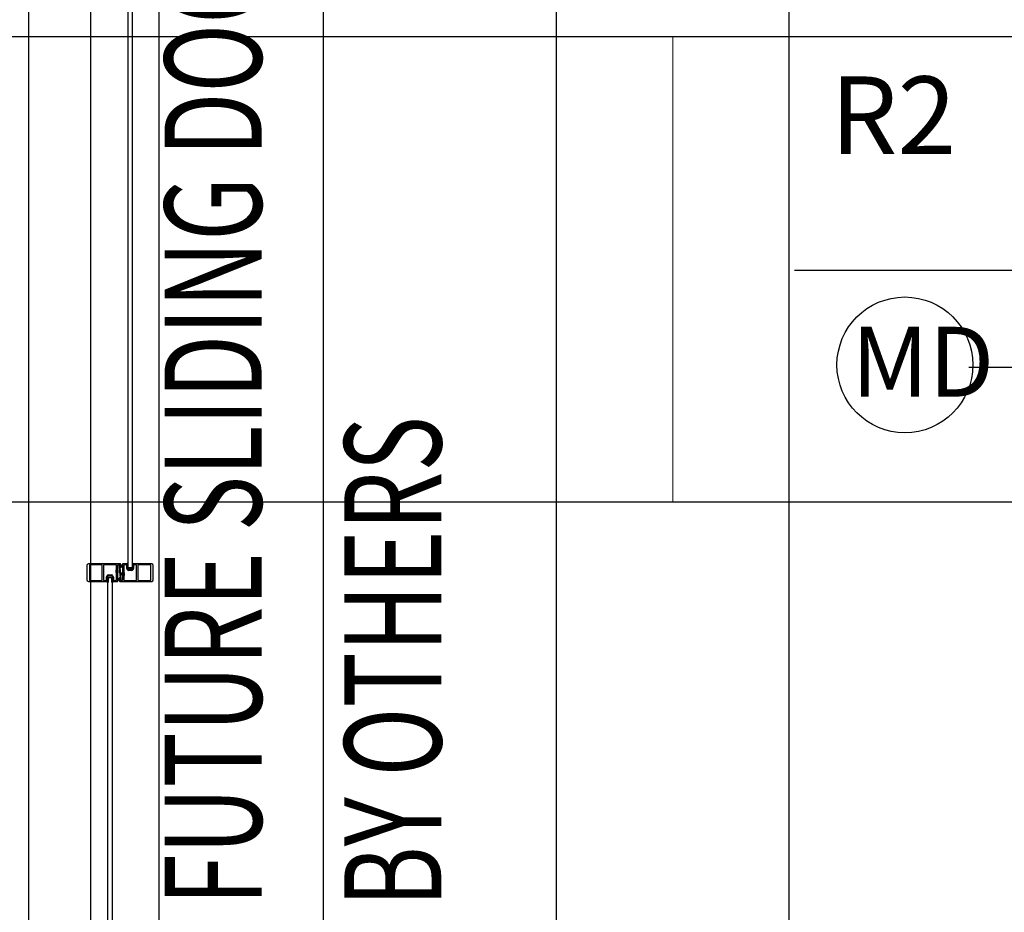
# Model space of a CAD drawing. Extents: x -79379 to 116302, y -38503 to 46379.
# Drawn here: x -20996 to -18459, y 7045 to 9346 of the extents above; entities that cross this region are included whole.
import ezdxf

# ---------------------------------------------------------------- set-up
doc = ezdxf.new("R2010")
doc.units = 0
for name, color, linetype in [('A-ANNO-IDEN', 2, 'CONTINUOUS'), ('A-ANNO-NOTE-1', 2, 'CONTINUOUS'), ('A-ANNO-NOTE-4', 2, 'CONTINUOUS'), ('LIT-CIRC', 6, 'CONTINUOUS'), ('X-3134-1A-L3-C$0$RCP', 11, 'CONTINUOUS'), ('X-3134-1A-L3-C$0$RCP-TILES', 11, 'CONTINUOUS'), ('X-3134-1A-L3-C$0$STAY-TEXT', 31, 'CONTINUOUS'), ('X-XREF', 7, 'CONTINUOUS')]:
    doc.layers.add(name, color=color, linetype=linetype)
doc.layers.add('A-DETL-GENF-2', color=2, linetype='CONTINUOUS', lineweight=13)
doc.layers.add('E-LITE-EQPM-4', color=135, linetype='CONTINUOUS', lineweight=35)
doc.styles.add('Arial Narrow_3', font='ARIALN.TTF', dxfattribs={"height": 162.479265})
doc.styles.add('Arial Narrow_4', font='ARIALN.TTF', dxfattribs={"width": 0.8, "height": 1.8})
doc.styles.add('X-3134-1A-L3-C$0$EDG', font='edg.shx', dxfattribs={"width": 0.9})

# ---------------------------------------------------------------- blocks, each defined once
blk = doc.blocks.new('X-3134-1A-L3-C')
at = {"layer": 'X-3134-1A-L3-C$0$RCP'}
for p, q in [((-20973.5, 11174.7), (-20973.5, -1686.2)), ((-20636.5, -1686.2), (-20636.5, 11174.7))]:
    blk.add_line(p, q, dxfattribs=at)
at = {"layer": 'X-3134-1A-L3-C$0$RCP-TILES'}
for p, q in [((-20813.2, 2192.1), (-20813.2, 11620)), ((-20213.2, 2192.1), (-20213.2, 11620)), ((-19613.2, 2192.1), (-19613.2, 11620)), ((-19013.2, 2192.1), (-19013.2, 11620)), ((-8444, 9302), (-27677.5, 9302)), ((-8444, 8102), (-27677.5, 8102))]:
    blk.add_line(p, q, dxfattribs=at)
at = {"layer": 'X-3134-1A-L3-C$0$STAY-TEXT'}
for p, q in [((-20636.5, 255.6), (-20636.5, 11054.6)), ((-20716.8, 7932.8), (-20716.8, 9442.3)), ((-20706.3, 9442.3), (-20706.3, 7932.8)), ((-20784.8, 7942.8), (-20819.2, 7942.8)), ((-20784.3, 7942.5), (-20784.5, 7942.7)), ((-20783.6, 7942.7), (-20783.8, 7942.5)), ((-20764.3, 7942.8), (-20783.3, 7942.8)), ((-20763.8, 7942.5), (-20764, 7942.7)), ((-20763.1, 7942.7), (-20763.2, 7942.5)), ((-20744.5, 7942.8), (-20762.8, 7942.8)), ((-20744, 7942.5), (-20744.2, 7942.7)), ((-20743.3, 7942.7), (-20743.4, 7942.5)), ((-20736.7, 7942.8), (-20743, 7942.8)), ((-20737.4, 7941.5), (-20737.1, 7941.5)), ((-20735.7, 7940.5), (-20735.7, 7941.8)), ((-20731.3, 7942.5), (-20731.3, 7919)), ((-20718.5, 7942.8), (-20731, 7942.8)), ((-20719.1, 7944), (-20719.3, 7943.4)), ((-20718.6, 7942.9), (-20719.3, 7943.6)), ((-20719.3, 7943.4), (-20719.2, 7942.9)), ((-20719.2, 7942.9), (-20719, 7942.8)), ((-20717.7, 7945.2), (-20719.1, 7944)), ((-20719, 7942.8), (-20717.6, 7943.3)), ((-20718, 7943.2), (-20718.9, 7944.1)), ((-20716.5, 7942.6), (-20718.5, 7944.6)), ((-20717.8, 7941.9), (-20718.2, 7942.6)), ((-20716.5, 7943.5), (-20718, 7945)), ((-20717.4, 7941.5), (-20717.9, 7941)), ((-20717.2, 7945.7), (-20717.7, 7945.2)), ((-20717.6, 7943.3), (-20717.4, 7943.1)), ((-20716.5, 7944.4), (-20717.5, 7945.4)), ((-20717.4, 7943.1), (-20717.4, 7941.5)), ((-20716.5, 7941.7), (-20717.4, 7942.6)), ((-20716.5, 7940.8), (-20717.4, 7941.7)), ((-20716.6, 7945.4), (-20716.9, 7945.7)), ((-20716.5, 7932.8), (-20716.5, 7945.2)), ((-20706.5, 7945.2), (-20706.5, 7932.8)), ((-20704.2, 7942.9), (-20706.5, 7945.2)), ((-20705.5, 7943.2), (-20706.5, 7944.3)), ((-20705.7, 7942.5), (-20706.5, 7943.4)), ((-20705.7, 7941.6), (-20706.5, 7942.5)), ((-20705.6, 7940.6), (-20706.5, 7941.6)), ((-20703.8, 7943.3), (-20706.1, 7945.7)), ((-20705.4, 7945.2), (-20705.9, 7945.7)), ((-20705.7, 7943.1), (-20705.4, 7943.3)), ((-20705.7, 7941.5), (-20705.7, 7943.1)), ((-20705.2, 7941), (-20705.7, 7941.5)), ((-20704, 7944), (-20705.4, 7945.2)), ((-20705.4, 7943.3), (-20704.1, 7942.8)), ((-20704.9, 7942.6), (-20705.2, 7941.9)), ((-20691.7, 7942.8), (-20704.5, 7942.8)), ((-20704.1, 7942.8), (-20703.8, 7942.9)), ((-20703.8, 7943.4), (-20704, 7944)), ((-20703.8, 7942.9), (-20703.8, 7943.4)), ((-20691.3, 7942.5), (-20691.5, 7942.7)), ((-20690.6, 7942.7), (-20690.7, 7942.5)), ((-20655.8, 7942.8), (-20690.3, 7942.8)), ((-20823, 7939), (-20823, 7901.6)), ((-20816.5, 7939.8), (-20816.5, 7900.8)), ((-20784.3, 7940.8), (-20815.5, 7940.8)), ((-20783.3, 7900.8), (-20783.3, 7939.8)), ((-20780, 7939.8), (-20780, 7900.8)), ((-20748, 7940.8), (-20779, 7940.8)), ((-20747.7, 7921), (-20747.7, 7927.5)), ((-20747, 7929.5), (-20747, 7939.8)), ((-20747, 7900.8), (-20747, 7919.1)), ((-20745.9, 7921), (-20745.9, 7927.5)), ((-20745.8, 7927.4), (-20745.4, 7927.8)), ((-20745.8, 7920.9), (-20745.8, 7927.8)), ((-20745.8, 7927.8), (-20744.8, 7927.8)), ((-20745.8, 7926.3), (-20744.8, 7927.3)), ((-20745.8, 7925.1), (-20744.8, 7926.1)), ((-20745.8, 7924), (-20744.8, 7925)), ((-20745.8, 7922.9), (-20744.8, 7923.9)), ((-20745.8, 7921.8), (-20744.8, 7922.8)), ((-20744.8, 7920.9), (-20745.8, 7920.9)), ((-20745.6, 7920.9), (-20744.8, 7921.7)), ((-20745.4, 7928), (-20745.1, 7928)), ((-20745.1, 7920.5), (-20745.4, 7920.5)), ((-20744.8, 7927.8), (-20744.8, 7920.9)), ((-20744.8, 7926.3), (-20741.2, 7927)), ((-20744.8, 7925.5), (-20741.2, 7926.2)), ((-20744.8, 7925.6), (-20744.8, 7923.1)), ((-20744.8, 7924.9), (-20741.2, 7925.3)), ((-20741.2, 7924.6), (-20744.8, 7924.7)), ((-20741.2, 7924.5), (-20744.8, 7924.5)), ((-20744.8, 7924.2), (-20741.2, 7924.2)), ((-20741.2, 7924), (-20744.8, 7923.9)), ((-20744.8, 7923.7), (-20741.2, 7923.4)), ((-20744.8, 7923.1), (-20741.2, 7922.5)), ((-20744.8, 7922.3), (-20741.2, 7921.6)), ((-20744.6, 7927.5), (-20744.6, 7927)), ((-20744.6, 7921.5), (-20744.6, 7921)), ((-20743.7, 7927), (-20743.7, 7939.8)), ((-20743.7, 7898.1), (-20743.7, 7921.5)), ((-20742.7, 7940.8), (-20740.9, 7940.8)), ((-20741.2, 7924.2), (-20741.2, 7924.5)), ((-20739.9, 7939.8), (-20739.9, 7933.2)), ((-20739.9, 7933.2), (-20737.5, 7915.6)), ((-20739.3, 7924.8), (-20739.3, 7921.5)), ((-20739.3, 7921.5), (-20737.4, 7907.9)), ((-20737.9, 7934.5), (-20737.9, 7941)), ((-20737.8, 7940.8), (-20737.5, 7941.2)), ((-20737.8, 7934.3), (-20737.8, 7941.2)), ((-20737.8, 7941.2), (-20736.8, 7941.2)), ((-20737.8, 7939.7), (-20736.8, 7940.7)), ((-20737.8, 7938.6), (-20736.8, 7939.6)), ((-20737.8, 7937.4), (-20736.8, 7938.4)), ((-20737.8, 7936.3), (-20736.8, 7937.3)), ((-20737.8, 7935.2), (-20736.8, 7936.2)), ((-20736.8, 7934.3), (-20737.8, 7934.3)), ((-20737.6, 7934.3), (-20736.8, 7935.1)), ((-20735.7, 7919.1), (-20737.6, 7932.7)), ((-20737.6, 7932.7), (-20736.7, 7932.7)), ((-20735.1, 7907.4), (-20737.6, 7924.9)), ((-20737.1, 7934), (-20737.4, 7934)), ((-20733.2, 7938), (-20736.9, 7938.1)), ((-20733.2, 7937.5), (-20736.9, 7937.3)), ((-20736.8, 7941.2), (-20736.8, 7934.3)), ((-20736.8, 7939.7), (-20733.2, 7940.4)), ((-20736.8, 7939), (-20733.2, 7939.6)), ((-20736.8, 7939), (-20736.8, 7936.5)), ((-20736.8, 7938.3), (-20733.2, 7938.7)), ((-20733.2, 7937.9), (-20736.8, 7937.9)), ((-20736.8, 7937.6), (-20733.2, 7937.6)), ((-20736.8, 7937.1), (-20733.2, 7936.8)), ((-20736.8, 7936.5), (-20733.2, 7935.9)), ((-20736.8, 7935.7), (-20733.2, 7935)), ((-20736.6, 7941), (-20736.6, 7940.5)), ((-20736.6, 7935), (-20736.6, 7934.5)), ((-20735.7, 7933.7), (-20735.7, 7935)), ((-20735.7, 7915.8), (-20735.7, 7919.1)), ((-20730.3, 7918.3), (-20733.9, 7918.9)), ((-20730.3, 7917.5), (-20733.9, 7918.1)), ((-20730.3, 7916.9), (-20733.9, 7917.2)), ((-20733.9, 7916.5), (-20730.3, 7916.6)), ((-20733.9, 7916.1), (-20733.9, 7916.4)), ((-20733.9, 7916.4), (-20730.3, 7916.4)), ((-20730.3, 7916.1), (-20733.9, 7916.1)), ((-20733.2, 7937.6), (-20733.2, 7937.9)), ((-20730.4, 7919), (-20730.4, 7919.5)), ((-20730.3, 7919.7), (-20730.3, 7912.8)), ((-20729.3, 7919.7), (-20730.3, 7919.7)), ((-20729.3, 7918.2), (-20730.3, 7919.2)), ((-20729.3, 7917.1), (-20730.3, 7918.1)), ((-20730.3, 7917.5), (-20730.3, 7915)), ((-20729.3, 7916), (-20730.3, 7917)), ((-20729.9, 7920), (-20729.6, 7920)), ((-20729.3, 7919.3), (-20729.7, 7919.7)), ((-20729.3, 7912.8), (-20729.3, 7919.7)), ((-20729.1, 7919.5), (-20729.1, 7913)), ((-20728, 7939.8), (-20728, 7921.5)), ((-20727.3, 7919.5), (-20727.3, 7913)), ((-20721.3, 7940.8), (-20727, 7940.8)), ((-20720.3, 7932.9), (-20720.3, 7939.8)), ((-20719.2, 7928.8), (-20720.3, 7932.7)), ((-20717.8, 7940.4), (-20718.3, 7941.3)), ((-20718.3, 7941.3), (-20718.2, 7941.3)), ((-20717.8, 7938.9), (-20718.3, 7939.8)), ((-20718.3, 7939.8), (-20718.2, 7939.8)), ((-20717.8, 7937.4), (-20718.3, 7938.3)), ((-20718.3, 7938.3), (-20718.2, 7938.3)), ((-20718.3, 7933.1), (-20718.3, 7936.8)), ((-20718.3, 7936.8), (-20718.2, 7936.8)), ((-20717.3, 7929.3), (-20718.3, 7933.1)), ((-20717.9, 7941), (-20717.4, 7940.6)), ((-20717.4, 7940.6), (-20717.9, 7940.1)), ((-20717.9, 7940.1), (-20717.4, 7939.6)), ((-20717.4, 7939.6), (-20717.9, 7939.2)), ((-20717.9, 7939.2), (-20717.4, 7938.7)), ((-20717.4, 7938.7), (-20717.9, 7938.3)), ((-20717.9, 7938.3), (-20717.4, 7937.8)), ((-20717.4, 7937.8), (-20717.9, 7937.4)), ((-20717.9, 7937.4), (-20717.4, 7936.9)), ((-20717.4, 7936.9), (-20717.9, 7936.4)), ((-20717.9, 7936.4), (-20717.4, 7936)), ((-20717.4, 7936), (-20717.9, 7935.5)), ((-20717.9, 7935.5), (-20717.4, 7935.1)), ((-20717.4, 7935.1), (-20717.9, 7934.6)), ((-20717.9, 7934.6), (-20717.4, 7934.2)), ((-20716.5, 7939.9), (-20717.7, 7941.1)), ((-20716.5, 7939), (-20717.7, 7940.2)), ((-20716.5, 7938.1), (-20717.7, 7939.3)), ((-20716.5, 7937.2), (-20717.7, 7938.4)), ((-20716.5, 7936.3), (-20717.7, 7937.5)), ((-20716.5, 7935.4), (-20717.7, 7936.6)), ((-20716.5, 7934.5), (-20717.7, 7935.7)), ((-20716.5, 7933.7), (-20717.7, 7934.8)), ((-20717.4, 7934.2), (-20717.4, 7931.9)), ((-20715.7, 7931.9), (-20717.4, 7933.6)), ((-20716.6, 7931.9), (-20717.4, 7932.7)), ((-20717.4, 7931.9), (-20705.7, 7931.9)), ((-20706.3, 7932.8), (-20716.8, 7932.8)), ((-20706.5, 7932.8), (-20716.5, 7932.8)), ((-20714.8, 7931.9), (-20715.7, 7932.8)), ((-20712.3, 7927.8), (-20715.3, 7927.8)), ((-20707.7, 7925.8), (-20715.3, 7925.8)), ((-20713.9, 7931.9), (-20714.8, 7932.8)), ((-20713, 7931.9), (-20713.9, 7932.8)), ((-20712.1, 7931.9), (-20713, 7932.8)), ((-20711.2, 7931.9), (-20712.1, 7932.8)), ((-20711.8, 7927.5), (-20712, 7927.7)), ((-20711.1, 7927.7), (-20711.3, 7927.5)), ((-20710.3, 7931.9), (-20711.2, 7932.8)), ((-20707.7, 7927.8), (-20710.8, 7927.8)), ((-20709.4, 7931.9), (-20710.3, 7932.8)), ((-20708.5, 7931.9), (-20709.4, 7932.8)), ((-20707.6, 7931.9), (-20708.5, 7932.8)), ((-20706.7, 7931.9), (-20707.6, 7932.8)), ((-20705.8, 7931.9), (-20706.7, 7932.8)), ((-20705.6, 7939.7), (-20706.5, 7940.7)), ((-20705.6, 7938.8), (-20706.5, 7939.8)), ((-20705.5, 7937.9), (-20706.5, 7938.9)), ((-20705.5, 7937), (-20706.5, 7938)), ((-20705.5, 7936.1), (-20706.5, 7937.1)), ((-20705.5, 7935.2), (-20706.5, 7936.2)), ((-20705.5, 7934.3), (-20706.5, 7935.3)), ((-20705.7, 7933.6), (-20706.5, 7934.4)), ((-20705.7, 7932.7), (-20706.5, 7933.5)), ((-20704.8, 7933.1), (-20705.8, 7929.3)), ((-20705.7, 7940.6), (-20705.2, 7941)), ((-20705.2, 7940.1), (-20705.7, 7940.6)), ((-20705.7, 7939.6), (-20705.2, 7940.1)), ((-20705.2, 7939.2), (-20705.7, 7939.6)), ((-20705.7, 7938.7), (-20705.2, 7939.2)), ((-20705.2, 7938.3), (-20705.7, 7938.7)), ((-20705.7, 7937.8), (-20705.2, 7938.3)), ((-20705.2, 7937.4), (-20705.7, 7937.8)), ((-20705.7, 7936.9), (-20705.2, 7937.4)), ((-20705.2, 7936.4), (-20705.7, 7936.9)), ((-20705.7, 7936), (-20705.2, 7936.4)), ((-20705.2, 7935.5), (-20705.7, 7936)), ((-20705.7, 7935.1), (-20705.2, 7935.5)), ((-20705.2, 7934.6), (-20705.7, 7935.1)), ((-20705.7, 7934.2), (-20705.2, 7934.6)), ((-20705.7, 7931.9), (-20705.7, 7934.2)), ((-20704.8, 7941.3), (-20705.2, 7940.4)), ((-20704.8, 7939.8), (-20705.2, 7938.9)), ((-20704.8, 7938.3), (-20705.2, 7937.4)), ((-20704.9, 7941.3), (-20704.8, 7941.3)), ((-20704.9, 7939.8), (-20704.8, 7939.8)), ((-20704.9, 7938.3), (-20704.8, 7938.3)), ((-20704.9, 7936.8), (-20704.8, 7936.8)), ((-20704.8, 7936.8), (-20704.8, 7933.1)), ((-20702.8, 7932.7), (-20703.9, 7928.8)), ((-20702.8, 7939.8), (-20702.8, 7932.9)), ((-20696, 7940.8), (-20701.8, 7940.8)), ((-20695, 7900.8), (-20695, 7939.8)), ((-20691.7, 7939.8), (-20691.7, 7900.8)), ((-20659.5, 7940.8), (-20690.7, 7940.8)), ((-20658.5, 7900.8), (-20658.5, 7939.8)), ((-20652, 7901.6), (-20652, 7939)), ((-20819.2, 7897.8), (-20784.8, 7897.8)), ((-20815.5, 7899.8), (-20784.3, 7899.8)), ((-20784.5, 7897.9), (-20784.3, 7898.1)), ((-20783.8, 7898.1), (-20783.6, 7897.9)), ((-20783.3, 7897.8), (-20770.5, 7897.8)), ((-20779, 7899.8), (-20773.3, 7899.8)), ((-20772.3, 7900.8), (-20772.3, 7907.7)), ((-20772.2, 7907.9), (-20771.2, 7911.8)), ((-20771.3, 7897.1), (-20771.2, 7897.7)), ((-20770.6, 7897.6), (-20771.3, 7897)), ((-20771.1, 7896.6), (-20771.3, 7897.1)), ((-20771.2, 7897.7), (-20771, 7897.8)), ((-20769.7, 7895.3), (-20771.1, 7896.6)), ((-20771, 7897.8), (-20769.6, 7897.3)), ((-20770, 7897.4), (-20770.9, 7896.5)), ((-20768.5, 7897.9), (-20770.4, 7896)), ((-20770.3, 7907.5), (-20769.3, 7911.3)), ((-20770.3, 7903.8), (-20770.3, 7907.5)), ((-20770.2, 7903.8), (-20770.3, 7903.8)), ((-20770.3, 7902.3), (-20769.8, 7903.2)), ((-20770.2, 7902.3), (-20770.3, 7902.3)), ((-20770.3, 7900.8), (-20769.8, 7901.7)), ((-20770.2, 7900.8), (-20770.3, 7900.8)), ((-20770.3, 7899.3), (-20769.8, 7900.2)), ((-20770.2, 7899.3), (-20770.3, 7899.3)), ((-20770.2, 7898), (-20769.8, 7898.7)), ((-20768.5, 7897), (-20770, 7895.6)), ((-20769.9, 7906), (-20769.4, 7906.4)), ((-20769.4, 7905.5), (-20769.9, 7906)), ((-20769.9, 7905), (-20769.4, 7905.5)), ((-20769.4, 7904.6), (-20769.9, 7905)), ((-20769.9, 7904.1), (-20769.4, 7904.6)), ((-20769.4, 7903.7), (-20769.9, 7904.1)), ((-20769.9, 7903.2), (-20769.4, 7903.7)), ((-20769.4, 7902.8), (-20769.9, 7903.2)), ((-20769.9, 7902.3), (-20769.4, 7902.8)), ((-20769.4, 7901.8), (-20769.9, 7902.3)), ((-20769.9, 7901.4), (-20769.4, 7901.8)), ((-20769.4, 7900.9), (-20769.9, 7901.4)), ((-20769.9, 7900.5), (-20769.4, 7900.9)), ((-20769.4, 7900), (-20769.9, 7900.5)), ((-20769.9, 7899.6), (-20769.4, 7900)), ((-20769.4, 7899.1), (-20769.9, 7899.6)), ((-20768.5, 7906.9), (-20769.7, 7905.8)), ((-20768.5, 7906), (-20769.7, 7904.9)), ((-20768.5, 7905.1), (-20769.7, 7904)), ((-20768.5, 7904.2), (-20769.7, 7903.1)), ((-20768.5, 7903.3), (-20769.7, 7902.2)), ((-20768.5, 7902.4), (-20769.7, 7901.2)), ((-20768.5, 7901.5), (-20769.7, 7900.3)), ((-20768.5, 7900.6), (-20769.7, 7899.4)), ((-20769.1, 7894.9), (-20769.7, 7895.3)), ((-20769.6, 7897.3), (-20769.4, 7897.5)), ((-20768.5, 7896.2), (-20769.5, 7895.2)), ((-20769.4, 7906.4), (-20769.4, 7908.7)), ((-20769.4, 7908.7), (-20757.7, 7908.7)), ((-20767.7, 7908.7), (-20769.4, 7906.9)), ((-20768.6, 7908.7), (-20769.4, 7907.8)), ((-20768.5, 7899.7), (-20769.4, 7898.9)), ((-20769.4, 7897.5), (-20769.4, 7899.1)), ((-20768.5, 7898.8), (-20769.4, 7898)), ((-20768.6, 7895.2), (-20768.9, 7894.9)), ((-20768.8, 6398.3), (-20768.8, 7907.8)), ((-20768.8, 7907.8), (-20758.3, 7907.8)), ((-20758.5, 7907.8), (-20768.5, 7907.8)), ((-20768.5, 7907.8), (-20768.5, 7895.4)), ((-20766.8, 7908.7), (-20767.7, 7907.8)), ((-20767.3, 7914.8), (-20759.7, 7914.8)), ((-20767.3, 7912.8), (-20764.3, 7912.8)), ((-20765.9, 7908.7), (-20766.8, 7907.8)), ((-20765, 7908.7), (-20765.9, 7907.8)), ((-20764.1, 7908.7), (-20765, 7907.8)), ((-20763.2, 7908.7), (-20764.1, 7907.8)), ((-20764, 7912.9), (-20763.8, 7913.1)), ((-20763.2, 7913.1), (-20763.1, 7912.9)), ((-20762.3, 7908.7), (-20763.2, 7907.8)), ((-20762.8, 7912.8), (-20759.7, 7912.8)), ((-20761.4, 7908.7), (-20762.3, 7907.8)), ((-20760.5, 7908.7), (-20761.4, 7907.8)), ((-20759.6, 7908.7), (-20760.5, 7907.8)), ((-20758.7, 7908.7), (-20759.6, 7907.8)), ((-20757.8, 7908.7), (-20758.7, 7907.8)), ((-20757.7, 7907.9), (-20758.5, 7907)), ((-20758.5, 7895.4), (-20758.5, 7907.8)), ((-20757.7, 7907), (-20758.5, 7906.2)), ((-20757.5, 7906.3), (-20758.5, 7905.3)), ((-20757.5, 7905.4), (-20758.5, 7904.4)), ((-20757.5, 7904.5), (-20758.5, 7903.5)), ((-20757.5, 7903.6), (-20758.5, 7902.6)), ((-20757.5, 7902.6), (-20758.5, 7901.7)), ((-20757.5, 7901.7), (-20758.5, 7900.8)), ((-20757.6, 7900.8), (-20758.5, 7899.9)), ((-20757.6, 7899.9), (-20758.5, 7899)), ((-20757.7, 7898.9), (-20758.5, 7898.1)), ((-20757.7, 7898), (-20758.5, 7897.2)), ((-20756.2, 7897.7), (-20758.5, 7895.4)), ((-20757.5, 7897.3), (-20758.5, 7896.3)), ((-20758.3, 7907.8), (-20758.3, 6398.3)), ((-20755.8, 7897.2), (-20758.1, 7894.9)), ((-20757.3, 7895.3), (-20757.9, 7894.9)), ((-20757.8, 7911.3), (-20756.8, 7907.5)), ((-20757.7, 7908.7), (-20757.7, 7906.4)), ((-20757.7, 7906.4), (-20757.2, 7906)), ((-20757.2, 7906), (-20757.7, 7905.5)), ((-20757.7, 7905.5), (-20757.2, 7905)), ((-20757.2, 7905), (-20757.7, 7904.6)), ((-20757.7, 7904.6), (-20757.2, 7904.1)), ((-20757.2, 7904.1), (-20757.7, 7903.7)), ((-20757.7, 7903.7), (-20757.2, 7903.2)), ((-20757.2, 7903.2), (-20757.7, 7902.8)), ((-20757.7, 7902.8), (-20757.2, 7902.3)), ((-20757.2, 7902.3), (-20757.7, 7901.8)), ((-20757.7, 7901.8), (-20757.2, 7901.4)), ((-20757.2, 7901.4), (-20757.7, 7900.9)), ((-20757.7, 7900.9), (-20757.2, 7900.5)), ((-20757.2, 7900.5), (-20757.7, 7900)), ((-20757.7, 7900), (-20757.2, 7899.6)), ((-20757.2, 7899.6), (-20757.7, 7899.1)), ((-20757.7, 7899.1), (-20757.7, 7897.5)), ((-20757.7, 7897.5), (-20757.4, 7897.3)), ((-20757.4, 7897.3), (-20756.1, 7897.8)), ((-20756, 7896.6), (-20757.3, 7895.3)), ((-20757.2, 7903.2), (-20756.8, 7902.3)), ((-20757.2, 7901.7), (-20756.8, 7900.8)), ((-20757.2, 7900.2), (-20756.8, 7899.3)), ((-20757.2, 7898.7), (-20756.9, 7898)), ((-20756.8, 7903.8), (-20756.9, 7903.8)), ((-20756.8, 7902.3), (-20756.9, 7902.3)), ((-20756.8, 7900.8), (-20756.9, 7900.8)), ((-20756.8, 7899.3), (-20756.9, 7899.3)), ((-20756.8, 7907.5), (-20756.8, 7903.8)), ((-20756.5, 7897.8), (-20744, 7897.8)), ((-20756.1, 7897.8), (-20755.8, 7897.7)), ((-20755.8, 7897.1), (-20756, 7896.6)), ((-20755.9, 7911.8), (-20754.8, 7907.9)), ((-20755.8, 7897.7), (-20755.8, 7897.1)), ((-20754.8, 7907.7), (-20754.8, 7900.8)), ((-20753.8, 7899.8), (-20748, 7899.8)), ((-20738.2, 7904.8), (-20741.8, 7905.5)), ((-20738.2, 7904.1), (-20741.8, 7904.7)), ((-20738.2, 7903.5), (-20741.8, 7903.8)), ((-20741.8, 7903.1), (-20738.2, 7903.2)), ((-20741.8, 7902.7), (-20741.8, 7903)), ((-20741.8, 7903), (-20738.2, 7903)), ((-20738.2, 7902.7), (-20741.8, 7902.7)), ((-20741.8, 7902.6), (-20738.2, 7902.5)), ((-20738.2, 7902.2), (-20741.8, 7901.9)), ((-20738.2, 7901.6), (-20741.8, 7901)), ((-20738.2, 7900.8), (-20741.8, 7900.1)), ((-20739.3, 7906.9), (-20739.3, 7905.6)), ((-20739.3, 7900.1), (-20739.3, 7898.8)), ((-20738.4, 7905.6), (-20738.4, 7906.1)), ((-20738.4, 7899.6), (-20738.4, 7900.1)), ((-20737.4, 7907.9), (-20738.3, 7907.9)), ((-20738.3, 7897.8), (-20732.1, 7897.8)), ((-20738.2, 7906.3), (-20738.2, 7899.4)), ((-20737.2, 7906.3), (-20738.2, 7906.3)), ((-20737.2, 7904.8), (-20738.2, 7905.8)), ((-20737.2, 7903.7), (-20738.2, 7904.7)), ((-20738.2, 7904.1), (-20738.2, 7901.6)), ((-20737.2, 7902.5), (-20738.2, 7903.5)), ((-20737.2, 7901.4), (-20738.2, 7902.4)), ((-20737.2, 7900.3), (-20738.2, 7901.3)), ((-20737.4, 7899.4), (-20738.2, 7900.2)), ((-20738.2, 7899.4), (-20737.2, 7899.4)), ((-20737.9, 7906.6), (-20737.6, 7906.6)), ((-20737.6, 7899.1), (-20737.9, 7899.1)), ((-20737.2, 7905.9), (-20737.6, 7906.3)), ((-20737.2, 7899.4), (-20737.2, 7906.3)), ((-20737.1, 7906.1), (-20737.1, 7899.6)), ((-20735.1, 7900.8), (-20735.1, 7907.4)), ((-20732.3, 7899.8), (-20734.1, 7899.8)), ((-20733.9, 7916), (-20730.3, 7915.9)), ((-20730.3, 7915.6), (-20733.9, 7915.3)), ((-20730.3, 7915), (-20733.9, 7914.4)), ((-20730.3, 7914.3), (-20733.9, 7913.6)), ((-20731.8, 7897.9), (-20731.6, 7898.1)), ((-20731.3, 7913.5), (-20731.3, 7900.8)), ((-20731.1, 7898.1), (-20730.9, 7897.9)), ((-20730.6, 7897.8), (-20712.3, 7897.8)), ((-20730.4, 7913), (-20730.4, 7913.5)), ((-20729.3, 7914.8), (-20730.3, 7915.8)), ((-20729.3, 7913.7), (-20730.3, 7914.7)), ((-20729.5, 7912.8), (-20730.3, 7913.6)), ((-20730.3, 7912.8), (-20729.3, 7912.8)), ((-20729.6, 7912.5), (-20729.9, 7912.5)), ((-20728, 7911.1), (-20728, 7900.8)), ((-20727, 7899.8), (-20696, 7899.8)), ((-20712, 7897.9), (-20711.8, 7898.1)), ((-20711.3, 7898.1), (-20711.1, 7897.9)), ((-20710.8, 7897.8), (-20691.7, 7897.8)), ((-20691.5, 7897.9), (-20691.3, 7898.1)), ((-20690.7, 7899.8), (-20659.5, 7899.8)), ((-20690.7, 7898.1), (-20690.6, 7897.9)), ((-20690.3, 7897.8), (-20655.8, 7897.8))]:
    blk.add_line(p, q, dxfattribs=at)
for centre, radius, start, end in [((-20819.2, 7939), 3.8, 90, 180), ((-20784.8, 7942.4), 0.4, 45, 90), ((-20784.1, 7942.8), 0.4, 225, 315), ((-20783.3, 7942.4), 0.4, 90, 135), ((-20764.3, 7942.4), 0.4, 45, 90), ((-20763.5, 7942.8), 0.4, 225, 315), ((-20762.8, 7942.4), 0.4, 90, 135), ((-20744.5, 7942.4), 0.4, 45, 90), ((-20743.7, 7942.8), 0.4, 225, 315), ((-20743, 7942.4), 0.4, 90, 135), ((-20737.4, 7941), 0.5, 90, 180), ((-20737.1, 7941), 0.5, 0, 90), ((-20736.7, 7941.8), 1, 0, 90), ((-20731, 7942.5), 0.3, 90, 180), ((-20718.5, 7942.4), 0.4, 26.4263, 90), ((-20718.2, 7941.7), 0.4, 270, 26.4263), ((-20717, 7945.2), 0.489, 0, 105.5469), ((-20706, 7945.2), 0.489, 74.4531, 180), ((-20704.9, 7941.7), 0.4, 153.5737, 270), ((-20704.5, 7942.4), 0.4, 90, 153.5737), ((-20691.7, 7942.4), 0.4, 45, 90), ((-20691, 7942.8), 0.4, 225, 315), ((-20690.3, 7942.4), 0.4, 90, 135), ((-20655.8, 7939), 3.8, 0, 90), ((-20815.5, 7939.8), 1, 90, 180), ((-20784.3, 7939.8), 1, 0, 90), ((-20779, 7939.8), 1, 90, 180), ((-20748, 7939.8), 1, 0, 90), ((-20745.2, 7927.5), 2.5, 140.0555, 180), ((-20745.2, 7921), 2.5, 180, 219.9445), ((-20747.5, 7929.5), 0.5, 320.0555, 0), ((-20747.5, 7919.1), 0.5, 0, 39.9445), ((-20745.4, 7927.5), 0.5, 90, 180), ((-20745.4, 7921), 0.5, 180, 270), ((-20745.1, 7927.5), 0.5, 0, 90), ((-20745.1, 7921), 0.5, 270, 0), ((-20744.2, 7927), 0.45, 180, 0), ((-20744.2, 7921.5), 0.45, 0, 180), ((-20742.7, 7939.8), 1, 90, 180), ((-20740.9, 7939.8), 1, 0, 90), ((-20738.5, 7924.8), 0.871, 8, 180), ((-20737.4, 7934.5), 0.5, 180, 270), ((-20737.1, 7934.5), 0.5, 270, 0), ((-20736.7, 7933.7), 1, 270, 0), ((-20736.2, 7940.5), 0.45, 180, 0), ((-20736.2, 7935), 0.45, 0, 180), ((-20730.9, 7919), 0.45, 180, 0), ((-20729.9, 7919.5), 0.5, 90, 180), ((-20729.6, 7919.5), 0.5, 0, 90), ((-20727, 7939.8), 1, 90, 180), ((-20727.5, 7921.5), 0.5, 180, 219.9445), ((-20729.8, 7919.5), 2.5, 0, 39.9445), ((-20721.3, 7939.8), 1, 0, 90), ((-20719.3, 7932.9), 1, 180, 195), ((-20715.3, 7929.8), 4, 195, 270), ((-20718.2, 7940.2), 0.4, 270, 26.4263), ((-20718.2, 7938.7), 0.4, 270, 26.4263), ((-20718.2, 7937.2), 0.4, 270, 26.4263), ((-20715.3, 7929.8), 2, 195, 270), ((-20712.3, 7927.4), 0.4, 45, 90), ((-20711.5, 7927.8), 0.4, 225, 315), ((-20710.8, 7927.4), 0.4, 90, 135), ((-20707.7, 7929.8), 2, 270, 345), ((-20707.7, 7929.8), 4, 270, 345), ((-20704.9, 7940.2), 0.4, 153.5737, 270), ((-20704.9, 7938.7), 0.4, 153.5737, 270), ((-20704.9, 7937.2), 0.4, 153.5737, 270), ((-20701.8, 7939.8), 1, 90, 180), ((-20703.8, 7932.9), 1, 345, 0), ((-20696, 7939.8), 1, 0, 90), ((-20690.7, 7939.8), 1, 90, 180), ((-20659.5, 7939.8), 1, 0, 90), ((-20819.2, 7901.6), 3.8, 180, 270), ((-20815.5, 7900.8), 1, 180, 270), ((-20784.8, 7898.2), 0.4, 270, 315), ((-20784.3, 7900.8), 1, 270, 0), ((-20784.1, 7897.8), 0.4, 45, 135), ((-20783.3, 7898.2), 0.4, 225, 270), ((-20779, 7900.8), 1, 180, 270), ((-20773.3, 7900.8), 1, 270, 0), ((-20771.3, 7907.7), 1, 165, 180), ((-20767.3, 7910.8), 4, 90, 165), ((-20770.5, 7898.2), 0.4, 270, 333.5737), ((-20770.2, 7903.4), 0.4, 333.5737, 90), ((-20770.2, 7901.9), 0.4, 333.5737, 90), ((-20770.2, 7900.4), 0.4, 333.5737, 90), ((-20770.2, 7898.9), 0.4, 333.5737, 90), ((-20767.3, 7910.8), 2, 90, 165), ((-20769, 7895.4), 0.489, 254.4531, 0), ((-20764.3, 7913.2), 0.4, 270, 315), ((-20763.5, 7912.8), 0.4, 45, 135), ((-20762.8, 7913.2), 0.4, 225, 270), ((-20759.7, 7910.8), 4, 15, 90), ((-20759.7, 7910.8), 2, 15, 90), ((-20758, 7895.4), 0.489, 180, 285.5469), ((-20756.9, 7903.4), 0.4, 90, 206.4263), ((-20756.9, 7901.9), 0.4, 90, 206.4263), ((-20756.9, 7900.4), 0.4, 90, 206.4263), ((-20756.9, 7898.9), 0.4, 90, 206.4263), ((-20756.5, 7898.2), 0.4, 206.4263, 270), ((-20755.8, 7907.7), 1, 0, 15), ((-20753.8, 7900.8), 1, 180, 270), ((-20748, 7900.8), 1, 270, 0), ((-20744, 7898.1), 0.3, 270, 0), ((-20738.3, 7906.9), 1, 90, 180), ((-20738.9, 7905.6), 0.45, 180, 0), ((-20738.9, 7900.1), 0.45, 0, 180), ((-20738.3, 7898.8), 1, 180, 270), ((-20737.9, 7906.1), 0.5, 90, 180), ((-20737.9, 7899.6), 0.5, 180, 270), ((-20737.6, 7906.1), 0.5, 0, 90), ((-20737.6, 7899.6), 0.5, 270, 0), ((-20736.6, 7915.8), 0.871, 188, 0), ((-20734.1, 7900.8), 1, 180, 270), ((-20732.3, 7900.8), 1, 270, 0), ((-20732.1, 7898.2), 0.4, 270, 315), ((-20731.3, 7897.8), 0.4, 45, 135), ((-20730.9, 7913.5), 0.45, 0, 180), ((-20730.6, 7898.2), 0.4, 225, 270), ((-20729.9, 7913), 0.5, 180, 270), ((-20729.6, 7913), 0.5, 270, 0), ((-20727.5, 7911.1), 0.5, 140.0555, 180), ((-20727, 7900.8), 1, 180, 270), ((-20729.8, 7913), 2.5, 320.0555, 0), ((-20712.3, 7898.2), 0.4, 270, 315), ((-20711.5, 7897.8), 0.4, 45, 135), ((-20710.8, 7898.2), 0.4, 225, 270), ((-20696, 7900.8), 1, 270, 0), ((-20690.7, 7900.8), 1, 180, 270), ((-20691.7, 7898.2), 0.4, 270, 315), ((-20691, 7897.8), 0.4, 45, 135), ((-20690.3, 7898.2), 0.4, 225, 270), ((-20659.5, 7900.8), 1, 270, 0), ((-20655.8, 7901.6), 3.8, 270, 0)]:
    blk.add_arc(centre, radius, start, end, dxfattribs=at)
at = {"layer": 'X-3134-1A-L3-C$0$STAY-TEXT', "style": 'X-3134-1A-L3-C$0$EDG', "width": 0.7}
for s, p in [('FUTURE SLIDING DOOR', (-20372.8, 7062.4)), ('BY OTHERS', (-19909.7, 7058))]:
    blk.add_text(s, height=250, rotation=90, dxfattribs=at).set_placement(p)
blk = doc.blocks.new('ULE_LF_AB_Recessed Rect - R2 Recessed 1200x300-4205355-STAGE 1A LIGHTING - LEVEL 3')
at = {"layer": 'A-DETL-GENF-2'}
for p, q in [((-600, 150), (600, 150)), ((-600, -150), (-600, 150)), ((600, 150), (600, -150)), ((600, -150), (-600, -150))]:
    blk.add_line(p, q, dxfattribs=at)

msp = doc.modelspace()

# ---------------------------------------------------------------- block references
at = {"layer": 'X-XREF'}
msp.add_blockref('X-3134-1A-L3-C', (0, 0), dxfattribs=at)

# ---------------------------------------------------------------- next in the draw order: linework, layer by layer
at = {"layer": 'A-ANNO-NOTE-1'}
msp.add_circle((-18715.2, 8456.1), 175, dxfattribs=at)
at = {"layer": 'LIT-CIRC'}
for points in [[(-19000, 8700), (-16900, 8700)], [(-18550, 8450), (-17600, 8450)]]:
    msp.add_lwpolyline(points, dxfattribs=at)

# ---------------------------------------------------------------- next in the draw order: block references
at = {"layer": 'E-LITE-EQPM-4', "rotation": 89.9999999999999}
msp.add_blockref('ULE_LF_AB_Recessed Rect - R2 Recessed 1200x300-4205355-STAGE 1A LIGHTING - LEVEL 3', (-19163.2, 8702), dxfattribs=at)

# ---------------------------------------------------------------- next in the draw order: texts
at = {"layer": 'A-ANNO-IDEN', "insert": (-18907.5, 9199.8), "char_height": 200, "width": 360.759, "attachment_point": 1, "style": 'Arial Narrow_4', "bg_fill": 3, "box_fill_scale": 1.25, "bg_fill_color": 256, "bg_fill_true_color": 13158600, "bg_fill_transparency": 0}
msp.add_mtext('R2', dxfattribs=at)
at = {"layer": 'A-ANNO-NOTE-4', "insert": (-18853.3, 8554.2), "char_height": 180, "width": 301.434, "attachment_point": 1, "style": 'Arial Narrow_3'}
msp.add_mtext('MD', dxfattribs=at)

doc.saveas('drawing.dxf')
